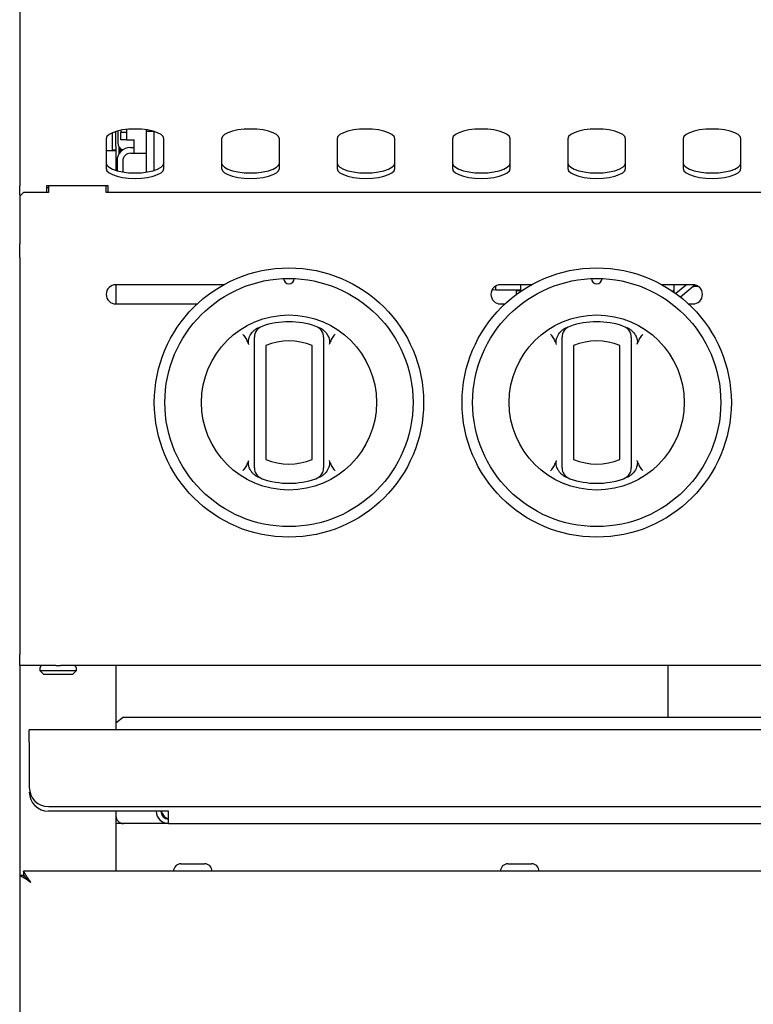
# Model space of a CAD drawing. Units: millimetres. Extents: x 5 to 415, y 5 to 292.
# Drawn here: x 55 to 74, y 122 to 147 of the extents above; entities that cross this region are included whole.
import ezdxf

# ---------------------------------------------------------------- set-up
doc = ezdxf.new("R2010")
doc.units = ezdxf.units.MM

msp = doc.modelspace()

# ---------------------------------------------------------------- linework, layer by layer
at = {"color": 7, "linetype": 'Continuous', "lineweight": 25}
for p, q in [((54.923, 148.276), (54.923, 146.656)), ((54.923, 146.656), (54.923, 145.156)), ((54.923, 145.156), (54.923, 144.78)), ((54.923, 144.78), (54.923, 143.105)), ((57.333, 144.136), (57.333, 144.486)), ((57.423, 144.136), (57.423, 144.519)), ((57.473, 144.533), (57.473, 144.226)), ((57.553, 144.551), (57.553, 144.505)), ((57.553, 144.505), (57.703, 144.505)), ((57.553, 144.305), (57.553, 144.505)), ((57.703, 144.573), (57.703, 144.505)), ((57.703, 144.505), (57.703, 144.305)), ((58.223, 144.515), (58.223, 144.563)), ((58.223, 143.464), (58.223, 144.515)), ((58.423, 144.515), (58.223, 144.515)), ((58.423, 144.515), (58.423, 144.519)), ((58.423, 143.508), (58.423, 144.515)), ((57.173, 144.327), (57.173, 143.558)), ((57.333, 144.036), (57.333, 144.136)), ((57.423, 144.136), (57.423, 144.036)), ((57.513, 143.951), (57.513, 144.106)), ((57.531, 144.086), (57.531, 143.975)), ((57.703, 144.305), (57.553, 144.305)), ((57.703, 144.305), (57.903, 144.305)), ((57.803, 144.105), (57.903, 144.105)), ((57.903, 143.955), (57.903, 144.305)), ((58.673, 143.558), (58.673, 144.327)), ((60.173, 144.327), (60.173, 143.558)), ((61.673, 143.558), (61.673, 144.327)), ((63.173, 144.327), (63.173, 143.558)), ((64.673, 143.558), (64.673, 144.327)), ((66.173, 144.327), (66.173, 143.558)), ((67.673, 143.558), (67.673, 144.327)), ((69.173, 144.327), (69.173, 143.558)), ((70.673, 143.558), (70.673, 144.327)), ((72.173, 144.327), (72.173, 143.558)), ((73.673, 143.558), (73.673, 144.327)), ((57.173, 144.029), (57.423, 144.029)), ((57.333, 144.036), (57.333, 144.029)), ((57.423, 144.036), (57.333, 144.036)), ((57.423, 144.036), (57.423, 144.029)), ((57.423, 144.029), (57.423, 143.508)), ((57.523, 144.006), (57.513, 144.007)), ((57.523, 144.006), (57.531, 144.006)), ((57.803, 143.955), (57.903, 143.955)), ((57.903, 143.955), (58.223, 143.955)), ((57.453, 143.755), (57.453, 143.499)), ((57.603, 143.755), (57.603, 143.467)), ((54.923, 142.87), (54.923, 143.105)), ((57.223, 143.105), (55.623, 143.105)), ((55.623, 143.105), (55.623, 142.936)), ((55.673, 143.105), (55.673, 142.936)), ((57.173, 142.936), (57.173, 143.105)), ((57.223, 142.936), (57.223, 143.105)), ((55.023, 142.936), (54.923, 142.836)), ((54.923, 142.87), (54.923, 142.836)), ((54.923, 142.836), (54.923, 141.6)), ((55.673, 142.936), (55.023, 142.936)), ((55.673, 143.056), (55.623, 143.056)), ((74.673, 142.936), (57.173, 142.936)), ((54.923, 141.395), (54.923, 141.6)), ((54.923, 141.395), (54.923, 141.388)), ((54.923, 141.247), (54.923, 141.388)), ((54.923, 141.247), (54.923, 130.926)), ((60.226, 140.536), (57.423, 140.536)), ((57.423, 140.536), (57.423, 140.036)), ((67.299, 140.405), (67.303, 140.505)), ((68.226, 140.536), (67.423, 140.536)), ((67.938, 140.536), (67.938, 140.376)), ((72.423, 140.536), (71.621, 140.536)), ((71.938, 140.376), (71.938, 140.536)), ((72.261, 140.536), (71.983, 140.305)), ((72.48, 140.53), (72.102, 140.215)), ((72.447, 140.503), (72.535, 140.51)), ((67.208, 140.413), (67.299, 140.405)), ((67.299, 140.405), (67.938, 140.405)), ((67.835, 140.264), (67.84, 140.376)), ((67.847, 140.376), (67.848, 140.405)), ((67.938, 140.376), (67.938, 140.357)), ((67.938, 140.376), (67.965, 140.376)), ((71.881, 140.376), (71.938, 140.376)), ((71.94, 140.336), (71.938, 140.376)), ((57.423, 140.036), (59.537, 140.036)), ((67.423, 140.036), (67.537, 140.036)), ((72.309, 140.036), (72.423, 140.036)), ((61.023, 135.992), (61.023, 138.958)), ((61.323, 138.958), (61.323, 135.992)), ((62.523, 135.992), (62.523, 138.958)), ((62.823, 138.958), (62.823, 135.992)), ((69.023, 135.992), (69.023, 138.958)), ((69.323, 138.958), (69.323, 135.992)), ((70.523, 135.992), (70.523, 138.958)), ((70.823, 138.958), (70.823, 135.992)), ((54.923, 130.636), (54.923, 130.926)), ((55.86, 130.636), (54.923, 130.636)), ((54.923, 130.636), (54.923, 125.194)), ((55.448, 130.566), (55.448, 130.506)), ((55.86, 130.636), (55.987, 130.636)), ((113.86, 130.636), (55.987, 130.636)), ((56.398, 130.506), (56.398, 130.566)), ((57.423, 130.636), (57.423, 128.971)), ((71.773, 130.636), (71.773, 129.298)), ((55.448, 130.506), (55.548, 130.406)), ((55.448, 130.506), (56.398, 130.506)), ((56.298, 130.406), (55.548, 130.406)), ((56.298, 130.406), (56.398, 130.506)), ((57.623, 129.298), (57.423, 129.145)), ((57.623, 129.298), (82.423, 129.298)), ((84.673, 128.971), (55.173, 128.971)), ((55.173, 128.651), (55.173, 128.971)), ((55.173, 128.651), (55.173, 127.471)), ((55.673, 126.971), (84.173, 126.971)), ((58.793, 126.851), (55.673, 126.851)), ((57.423, 126.851), (57.423, 125.291)), ((58.793, 126.531), (58.793, 126.851)), ((58.793, 126.531), (57.423, 126.531)), ((58.793, 126.531), (81.053, 126.531)), ((59.116, 125.486), (59.731, 125.486)), ((67.616, 125.486), (68.231, 125.486)), ((54.923, 125.194), (54.923, 85.694)), ((54.923, 125.194), (55.013, 125.194)), ((114.826, 125.291), (55.02, 125.291)), ((55.02, 125.291), (55.02, 125.201)), ((55.113, 125.101), (55.113, 125.105))]:
    msp.add_line(p, q, dxfattribs=at)
at = {"color": 7, "linetype": 'Continuous', "lineweight": 25, "flags": 128}
for points in [[(58.673, 144.327), (58.655, 144.385), (58.599, 144.439), (58.51, 144.487), (58.391, 144.528), (58.249, 144.559), (58.09, 144.578), (57.923, 144.584), (57.756, 144.578), (57.598, 144.559), (57.456, 144.528), (57.337, 144.487), (57.248, 144.439), (57.192, 144.385), (57.173, 144.327)], [(61.673, 144.327), (61.655, 144.385), (61.599, 144.439), (61.51, 144.487), (61.391, 144.528), (61.249, 144.559), (61.09, 144.578), (60.923, 144.584), (60.756, 144.578), (60.598, 144.559), (60.456, 144.528), (60.337, 144.487), (60.248, 144.439), (60.192, 144.385), (60.173, 144.327)], [(64.673, 144.327), (64.655, 144.385), (64.599, 144.439), (64.51, 144.487), (64.391, 144.528), (64.249, 144.559), (64.09, 144.578), (63.923, 144.584), (63.756, 144.578), (63.598, 144.559), (63.456, 144.528), (63.337, 144.487), (63.248, 144.439), (63.192, 144.385), (63.173, 144.327)], [(67.673, 144.327), (67.655, 144.385), (67.599, 144.439), (67.51, 144.487), (67.391, 144.528), (67.249, 144.559), (67.09, 144.578), (66.923, 144.584), (66.756, 144.578), (66.598, 144.559), (66.456, 144.528), (66.337, 144.487), (66.248, 144.439), (66.192, 144.385), (66.173, 144.327)], [(70.673, 144.327), (70.655, 144.385), (70.599, 144.439), (70.51, 144.487), (70.391, 144.528), (70.249, 144.559), (70.09, 144.578), (69.923, 144.584), (69.756, 144.578), (69.598, 144.559), (69.456, 144.528), (69.337, 144.487), (69.248, 144.439), (69.192, 144.385), (69.173, 144.327)], [(73.673, 144.327), (73.655, 144.385), (73.599, 144.439), (73.51, 144.487), (73.391, 144.528), (73.249, 144.559), (73.09, 144.578), (72.923, 144.584), (72.756, 144.578), (72.598, 144.559), (72.456, 144.528), (72.337, 144.487), (72.248, 144.439), (72.192, 144.385), (72.173, 144.327)], [(57.531, 143.998), (57.52, 143.988), (57.513, 143.981)], [(57.173, 143.699), (57.192, 143.642), (57.248, 143.588), (57.337, 143.539), (57.456, 143.498), (57.598, 143.468), (57.756, 143.449), (57.923, 143.442), (58.09, 143.449), (58.249, 143.468), (58.391, 143.498), (58.51, 143.539), (58.599, 143.588), (58.655, 143.642), (58.673, 143.699)], [(60.173, 143.699), (60.192, 143.642), (60.248, 143.588), (60.337, 143.539), (60.456, 143.498), (60.598, 143.468), (60.756, 143.449), (60.923, 143.442), (61.09, 143.449), (61.249, 143.468), (61.391, 143.498), (61.51, 143.539), (61.599, 143.588), (61.655, 143.642), (61.673, 143.699)], [(63.173, 143.699), (63.192, 143.642), (63.248, 143.588), (63.337, 143.539), (63.456, 143.498), (63.598, 143.468), (63.756, 143.449), (63.923, 143.442), (64.09, 143.449), (64.249, 143.468), (64.391, 143.498), (64.51, 143.539), (64.599, 143.588), (64.655, 143.642), (64.673, 143.699)], [(66.173, 143.699), (66.192, 143.642), (66.248, 143.588), (66.337, 143.539), (66.456, 143.498), (66.598, 143.468), (66.756, 143.449), (66.923, 143.442), (67.09, 143.449), (67.249, 143.468), (67.391, 143.498), (67.51, 143.539), (67.599, 143.588), (67.655, 143.642), (67.673, 143.699)], [(69.173, 143.699), (69.192, 143.642), (69.248, 143.588), (69.337, 143.539), (69.456, 143.498), (69.598, 143.468), (69.756, 143.449), (69.923, 143.442), (70.09, 143.449), (70.249, 143.468), (70.391, 143.498), (70.51, 143.539), (70.599, 143.588), (70.655, 143.642), (70.673, 143.699)], [(72.173, 143.699), (72.192, 143.642), (72.248, 143.588), (72.337, 143.539), (72.456, 143.498), (72.598, 143.468), (72.756, 143.449), (72.923, 143.442), (73.09, 143.449), (73.249, 143.468), (73.391, 143.498), (73.51, 143.539), (73.599, 143.588), (73.655, 143.642), (73.673, 143.699)], [(57.173, 143.558), (57.192, 143.501), (57.248, 143.447), (57.337, 143.398), (57.456, 143.357), (57.598, 143.327), (57.756, 143.308), (57.923, 143.301), (58.09, 143.308), (58.249, 143.327), (58.391, 143.357), (58.51, 143.398), (58.599, 143.447), (58.655, 143.501), (58.673, 143.558)], [(60.173, 143.558), (60.192, 143.501), (60.248, 143.447), (60.337, 143.398), (60.456, 143.357), (60.598, 143.327), (60.756, 143.308), (60.923, 143.301), (61.09, 143.308), (61.249, 143.327), (61.391, 143.357), (61.51, 143.398), (61.599, 143.447), (61.655, 143.501), (61.673, 143.558)], [(63.173, 143.558), (63.192, 143.501), (63.248, 143.447), (63.337, 143.398), (63.456, 143.357), (63.598, 143.327), (63.756, 143.308), (63.923, 143.301), (64.09, 143.308), (64.249, 143.327), (64.391, 143.357), (64.51, 143.398), (64.599, 143.447), (64.655, 143.501), (64.673, 143.558)], [(66.173, 143.558), (66.192, 143.501), (66.248, 143.447), (66.337, 143.398), (66.456, 143.357), (66.598, 143.327), (66.756, 143.308), (66.923, 143.301), (67.09, 143.308), (67.249, 143.327), (67.391, 143.357), (67.51, 143.398), (67.599, 143.447), (67.655, 143.501), (67.673, 143.558)], [(69.173, 143.558), (69.192, 143.501), (69.248, 143.447), (69.337, 143.398), (69.456, 143.357), (69.598, 143.327), (69.756, 143.308), (69.923, 143.301), (70.09, 143.308), (70.249, 143.327), (70.391, 143.357), (70.51, 143.398), (70.599, 143.447), (70.655, 143.501), (70.673, 143.558)], [(72.173, 143.558), (72.192, 143.501), (72.248, 143.447), (72.337, 143.398), (72.456, 143.357), (72.598, 143.327), (72.756, 143.308), (72.923, 143.301), (73.09, 143.308), (73.249, 143.327), (73.391, 143.357), (73.51, 143.398), (73.599, 143.447), (73.655, 143.501), (73.673, 143.558)], [(72.434, 140.492), (72.446, 140.492), (72.555, 140.498)], [(55.213, 125.001), (55.213, 125.001)]]:
    msp.add_lwpolyline(points, dxfattribs=at)
at = {"color": 7, "linetype": 'Continuous', "lineweight": 25}
for centre, radius in [((61.923, 137.475), 3.5), ((69.923, 137.475), 3.5), ((61.923, 137.475), 3.225), ((69.923, 137.475), 3.225), ((61.923, 137.475), 2.275), ((69.923, 137.475), 2.275)]:
    msp.add_circle(centre, radius, dxfattribs=at)
for centre, radius, start, end in [((57.803, 143.755), 0.35, 90, 180), ((57.673, 144.226), 0.2, 180, 248.4544), ((57.803, 143.755), 0.2, 90, 180), ((57.423, 140.286), 0.25, 90, 270), ((61.923, 140.7), 0.138, 181.2215, 358.7785), ((67.423, 140.286), 0.25, 90, 270), ((69.923, 140.7), 0.138, 181.2215, 358.7785), ((72.423, 140.286), 0.25, 270, 90), ((61.923, 137.475), 2.1, 70.5288, 109.4712), ((69.923, 137.475), 2.1, 70.5288, 109.4712), ((61.323, 139.172), 0.3, 109.4712, 180), ((62.523, 139.172), 0.3, 0, 70.5288), ((69.323, 139.172), 0.3, 109.4712, 180), ((70.523, 139.172), 0.3, 0, 70.5288), ((61.923, 137.475), 1.6, 67.9757, 112.0243), ((69.923, 137.475), 1.6, 67.9757, 112.0243), ((61.923, 137.475), 1.6, 247.9757, 292.0243), ((69.923, 137.475), 1.6, 247.9757, 292.0243), ((61.323, 135.778), 0.3, 180, 250.5288), ((62.523, 135.778), 0.3, 289.4712, 0), ((69.323, 135.778), 0.3, 180, 250.5288), ((70.523, 135.778), 0.3, 289.4712, 0), ((61.923, 137.475), 2.1, 250.5288, 289.4712), ((69.923, 137.475), 2.1, 250.5288, 289.4712), ((55.518, 130.566), 0.07, 90, 180), ((56.328, 130.566), 0.07, 0, 90), ((55.673, 127.471), 0.5, 180, 270), ((55.673, 127.351), 0.5, 180, 270), ((57.623, 126.731), 0.2, 180, 270), ((58.793, 126.851), 0.32, 180, 270), ((58.793, 126.851), 0.2, 180, 270), ((59.116, 125.291), 0.195, 90, 180), ((59.731, 125.291), 0.195, 0, 90), ((67.616, 125.291), 0.195, 90, 180), ((68.231, 125.291), 0.195, 0, 90)]:
    msp.add_arc(centre, radius, start, end, dxfattribs=at)
for points, knots in [([(67.938, 140.376), (67.93, 140.376), (67.909, 140.376), (67.866, 140.376), (67.84, 140.376)], [0, 0, 0, 0, 0.375051, 1, 1, 1, 1]), ([(60.723, 139.25), (60.724, 139.25), (60.732, 139.238), (60.765, 139.192), (60.796, 139.145), (60.82, 139.11)], [0, 0, 0, 0, 0.0089057, 0.2494011, 1, 1, 1, 1]), ([(60.877, 138.986), (60.873, 139.009), (60.861, 139.066), (60.887, 139.173), (60.939, 139.27), (60.991, 139.323), (61.008, 139.34)], [0, 0, 0, 0, 0.179596, 0.43861, 0.817421, 1, 1, 1, 1]), ([(61.008, 139.34), (61.027, 139.356), (61.066, 139.389), (61.112, 139.411), (61.136, 139.422)], [0, 0, 0, 0, 0.491955, 1, 1, 1, 1]), ([(62.711, 139.422), (62.734, 139.411), (62.78, 139.39), (62.819, 139.357), (62.839, 139.34)], [0, 0, 0, 0, 0.491571, 1, 1, 1, 1]), ([(62.839, 139.34), (62.873, 139.302), (62.935, 139.232), (62.976, 139.118), (62.983, 139.036), (62.973, 138.999), (62.969, 138.986)], [0, 0, 0, 0, 0.385331, 0.704523, 0.899977, 1, 1, 1, 1]), ([(63.027, 139.11), (63.05, 139.145), (63.082, 139.192), (63.115, 139.238), (63.123, 139.25), (63.123, 139.25)], [0, 0, 0, 0, 0.750599, 0.991094, 1, 1, 1, 1]), ([(68.723, 139.25), (68.724, 139.25), (68.732, 139.238), (68.765, 139.192), (68.796, 139.145), (68.82, 139.11)], [0, 0, 0, 0, 0.0089057, 0.2494011, 1, 1, 1, 1]), ([(68.877, 138.986), (68.873, 139.009), (68.861, 139.066), (68.887, 139.173), (68.939, 139.27), (68.991, 139.323), (69.008, 139.34)], [0, 0, 0, 0, 0.179596, 0.43861, 0.817421, 1, 1, 1, 1]), ([(69.008, 139.34), (69.027, 139.356), (69.066, 139.389), (69.112, 139.411), (69.136, 139.422)], [0, 0, 0, 0, 0.491955, 1, 1, 1, 1]), ([(70.711, 139.422), (70.734, 139.411), (70.78, 139.39), (70.819, 139.357), (70.839, 139.34)], [0, 0, 0, 0, 0.491571, 1, 1, 1, 1]), ([(70.839, 139.34), (70.873, 139.302), (70.935, 139.232), (70.976, 139.118), (70.983, 139.036), (70.973, 138.999), (70.969, 138.986)], [0, 0, 0, 0, 0.385331, 0.704523, 0.899977, 1, 1, 1, 1]), ([(71.027, 139.11), (71.05, 139.145), (71.082, 139.192), (71.115, 139.238), (71.123, 139.25), (71.123, 139.25)], [0, 0, 0, 0, 0.750599, 0.991094, 1, 1, 1, 1]), ([(60.877, 138.986), (60.87, 139.007), (60.854, 139.05), (60.832, 139.09), (60.82, 139.11)], [0, 0, 0, 0, 0.497014, 1, 1, 1, 1]), ([(61.023, 138.958), (61.023, 138.979), (61.023, 139.022), (61.023, 139.083), (61.023, 139.132), (61.023, 139.166), (61.023, 139.17), (61.023, 139.172)], [0, 0, 0, 0, 0.187391, 0.401058, 0.603632, 0.801737, 1, 1, 1, 1]), ([(62.823, 139.172), (62.823, 139.172), (62.823, 139.171), (62.823, 139.166), (62.823, 139.162), (62.823, 139.155), (62.823, 139.147), (62.823, 139.137), (62.823, 139.126), (62.823, 139.114), (62.823, 139.1), (62.823, 139.085), (62.823, 139.069), (62.823, 139.052), (62.823, 139.034), (62.823, 139.016), (62.823, 138.997), (62.823, 138.978), (62.823, 138.965), (62.823, 138.958)], [0, 0, 0, 0, 0.0955559, 0.1469625, 0.1987718, 0.2518412, 0.3053393, 0.3602978, 0.4157097, 0.4725263, 0.529814, 0.5874809, 0.6456073, 0.7051492, 0.7651634, 0.8228415, 0.8809231, 0.9402515, 1, 1, 1, 1]), ([(63.027, 139.11), (63.015, 139.09), (62.993, 139.051), (62.977, 139.008), (62.969, 138.986)], [0, 0, 0, 0, 0.495705, 1, 1, 1, 1]), ([(68.877, 138.986), (68.87, 139.007), (68.854, 139.05), (68.832, 139.09), (68.82, 139.11)], [0, 0, 0, 0, 0.497014, 1, 1, 1, 1]), ([(69.023, 138.958), (69.023, 138.979), (69.023, 139.022), (69.023, 139.083), (69.023, 139.132), (69.023, 139.166), (69.023, 139.17), (69.023, 139.172)], [0, 0, 0, 0, 0.187391, 0.401058, 0.603632, 0.801737, 1, 1, 1, 1]), ([(70.823, 139.172), (70.823, 139.172), (70.823, 139.171), (70.823, 139.166), (70.823, 139.162), (70.823, 139.155), (70.823, 139.147), (70.823, 139.137), (70.823, 139.126), (70.823, 139.114), (70.823, 139.1), (70.823, 139.085), (70.823, 139.069), (70.823, 139.052), (70.823, 139.034), (70.823, 139.016), (70.823, 138.997), (70.823, 138.978), (70.823, 138.965), (70.823, 138.958)], [0, 0, 0, 0, 0.0955559, 0.1469625, 0.1987718, 0.2518412, 0.3053393, 0.3602978, 0.4157097, 0.4725263, 0.529814, 0.5874809, 0.6456073, 0.7051492, 0.7651634, 0.8228415, 0.8809231, 0.9402515, 1, 1, 1, 1]), ([(71.027, 139.11), (71.015, 139.09), (70.993, 139.051), (70.977, 139.008), (70.969, 138.986)], [0, 0, 0, 0, 0.495705, 1, 1, 1, 1]), ([(60.82, 135.84), (60.831, 135.86), (60.854, 135.9), (60.87, 135.943), (60.877, 135.965)], [0, 0, 0, 0, 0.495705, 1, 1, 1, 1]), ([(61.008, 135.61), (60.99, 135.628), (60.955, 135.665), (60.916, 135.726), (60.887, 135.787), (60.872, 135.84), (60.867, 135.887), (60.867, 135.927), (60.874, 135.952), (60.877, 135.965)], [0, 0, 0, 0, 0.19017, 0.38554, 0.543317, 0.704812, 0.801537, 0.900255, 1, 1, 1, 1]), ([(61.023, 135.778), (61.023, 135.778), (61.023, 135.779), (61.023, 135.781), (61.023, 135.787), (61.023, 135.795), (61.023, 135.803), (61.023, 135.813), (61.023, 135.824), (61.023, 135.837), (61.023, 135.85), (61.023, 135.865), (61.023, 135.882), (61.023, 135.899), (61.023, 135.917), (61.023, 135.935), (61.023, 135.954), (61.023, 135.973), (61.023, 135.986), (61.023, 135.992)], [0, 0, 0, 0, 0.047657, 0.095639, 0.198756, 0.251827, 0.305326, 0.360286, 0.415699, 0.472516, 0.529805, 0.587473, 0.645601, 0.705144, 0.765159, 0.822838, 0.880921, 0.94025, 1, 1, 1, 1]), ([(62.823, 135.992), (62.823, 135.987), (62.823, 135.972), (62.823, 135.952), (62.823, 135.931), (62.823, 135.915), (62.823, 135.899), (62.823, 135.884), (62.823, 135.869), (62.823, 135.855), (62.823, 135.843), (62.823, 135.831), (62.823, 135.82), (62.823, 135.807), (62.823, 135.797), (62.823, 135.789), (62.823, 135.783), (62.823, 135.779), (62.823, 135.778), (62.823, 135.778)], [0, 0, 0, 0, 0.046295, 0.139844, 0.187166, 0.239772, 0.292689, 0.346609, 0.400886, 0.450752, 0.500918, 0.552048, 0.603523, 0.652248, 0.751251, 0.801656, 0.850372, 0.949481, 1, 1, 1, 1]), ([(62.969, 135.965), (62.974, 135.941), (62.986, 135.884), (62.959, 135.777), (62.907, 135.68), (62.856, 135.628), (62.839, 135.61)], [0, 0, 0, 0, 0.179596, 0.43861, 0.817421, 1, 1, 1, 1]), ([(62.969, 135.965), (62.977, 135.943), (62.992, 135.9), (63.015, 135.86), (63.027, 135.84)], [0, 0, 0, 0, 0.497014, 1, 1, 1, 1]), ([(68.82, 135.84), (68.831, 135.86), (68.854, 135.9), (68.87, 135.943), (68.877, 135.965)], [0, 0, 0, 0, 0.495705, 1, 1, 1, 1]), ([(69.008, 135.61), (68.99, 135.628), (68.955, 135.665), (68.916, 135.726), (68.887, 135.787), (68.872, 135.84), (68.867, 135.887), (68.867, 135.927), (68.874, 135.952), (68.877, 135.965)], [0, 0, 0, 0, 0.19017, 0.38554, 0.543317, 0.704812, 0.801537, 0.900255, 1, 1, 1, 1]), ([(69.023, 135.778), (69.023, 135.778), (69.023, 135.779), (69.023, 135.781), (69.023, 135.787), (69.023, 135.795), (69.023, 135.803), (69.023, 135.813), (69.023, 135.824), (69.023, 135.837), (69.023, 135.85), (69.023, 135.865), (69.023, 135.882), (69.023, 135.899), (69.023, 135.917), (69.023, 135.935), (69.023, 135.954), (69.023, 135.973), (69.023, 135.986), (69.023, 135.992)], [0, 0, 0, 0, 0.047657, 0.095639, 0.198756, 0.251827, 0.305326, 0.360286, 0.415699, 0.472516, 0.529805, 0.587473, 0.645601, 0.705144, 0.765159, 0.822838, 0.880921, 0.94025, 1, 1, 1, 1]), ([(70.823, 135.992), (70.823, 135.987), (70.823, 135.972), (70.823, 135.952), (70.823, 135.931), (70.823, 135.915), (70.823, 135.899), (70.823, 135.884), (70.823, 135.869), (70.823, 135.855), (70.823, 135.843), (70.823, 135.831), (70.823, 135.82), (70.823, 135.807), (70.823, 135.797), (70.823, 135.789), (70.823, 135.783), (70.823, 135.779), (70.823, 135.778), (70.823, 135.778)], [0, 0, 0, 0, 0.046295, 0.139844, 0.187166, 0.239772, 0.292689, 0.346609, 0.400886, 0.450752, 0.500918, 0.552048, 0.603523, 0.652248, 0.751251, 0.801656, 0.850372, 0.949481, 1, 1, 1, 1]), ([(70.969, 135.965), (70.974, 135.941), (70.986, 135.884), (70.959, 135.777), (70.907, 135.68), (70.856, 135.628), (70.839, 135.61)], [0, 0, 0, 0, 0.179596, 0.43861, 0.817421, 1, 1, 1, 1]), ([(70.969, 135.965), (70.977, 135.943), (70.992, 135.9), (71.015, 135.86), (71.027, 135.84)], [0, 0, 0, 0, 0.497014, 1, 1, 1, 1]), ([(60.82, 135.84), (60.796, 135.805), (60.765, 135.758), (60.732, 135.712), (60.724, 135.701), (60.723, 135.7)], [0, 0, 0, 0, 0.750599, 0.991094, 1, 1, 1, 1]), ([(63.123, 135.7), (63.123, 135.701), (63.115, 135.712), (63.082, 135.758), (63.05, 135.805), (63.027, 135.84)], [0, 0, 0, 0, 0.008906, 0.249401, 1, 1, 1, 1]), ([(68.82, 135.84), (68.796, 135.805), (68.765, 135.758), (68.732, 135.712), (68.724, 135.701), (68.723, 135.7)], [0, 0, 0, 0, 0.750599, 0.991094, 1, 1, 1, 1]), ([(71.123, 135.7), (71.123, 135.701), (71.115, 135.712), (71.082, 135.758), (71.05, 135.805), (71.027, 135.84)], [0, 0, 0, 0, 0.008906, 0.249401, 1, 1, 1, 1]), ([(61.136, 135.529), (61.113, 135.539), (61.067, 135.561), (61.028, 135.594), (61.008, 135.61)], [0, 0, 0, 0, 0.491571, 1, 1, 1, 1]), ([(62.839, 135.61), (62.82, 135.594), (62.781, 135.561), (62.734, 135.539), (62.711, 135.529)], [0, 0, 0, 0, 0.491955, 1, 1, 1, 1]), ([(69.136, 135.529), (69.113, 135.539), (69.067, 135.561), (69.028, 135.594), (69.008, 135.61)], [0, 0, 0, 0, 0.491571, 1, 1, 1, 1]), ([(70.839, 135.61), (70.82, 135.594), (70.781, 135.561), (70.734, 135.539), (70.711, 135.529)], [0, 0, 0, 0, 0.491955, 1, 1, 1, 1]), ([(58.662, 126.703), (58.659, 126.711), (58.639, 126.754), (58.619, 126.808), (58.603, 126.851)], [0, 0, 0, 0, 0.197042, 1, 1, 1, 1]), ([(54.923, 125.194), (54.924, 125.192), (54.925, 125.188), (54.935, 125.181), (54.948, 125.173), (54.961, 125.166), (54.972, 125.16), (54.982, 125.155), (54.994, 125.148), (55.011, 125.139), (55.029, 125.127), (55.044, 125.116), (55.06, 125.105), (55.08, 125.092), (55.105, 125.074), (55.127, 125.059), (55.151, 125.043), (55.179, 125.024), (55.202, 125.009), (55.213, 125.001)], [0, 0, 0, 0, 0.091815, 0.184972, 0.247976, 0.304107, 0.354777, 0.379503, 0.410935, 0.47576, 0.541393, 0.573708, 0.605625, 0.669811, 0.734682, 0.800229, 0.833183, 0.916355, 1, 1, 1, 1]), ([(55.013, 125.194), (55.013, 125.193), (55.014, 125.191), (55.016, 125.187), (55.019, 125.184), (55.025, 125.178), (55.034, 125.171), (55.044, 125.162), (55.056, 125.153), (55.069, 125.142), (55.083, 125.13), (55.093, 125.12), (55.103, 125.11), (55.11, 125.103), (55.113, 125.099)], [0, 0, 0, 0, 0.070801, 0.142095, 0.214935, 0.288308, 0.431155, 0.503411, 0.576871, 0.720302, 0.793145, 0.867058, 0.925712, 1, 1, 1, 1]), ([(55.213, 125.001), (55.187, 125.041), (55.143, 125.107), (55.091, 125.179), (55.063, 125.225), (55.045, 125.259), (55.031, 125.285), (55.024, 125.289), (55.02, 125.291)], [0, 0, 0, 0, 0.288164, 0.473764, 0.582893, 0.706299, 0.845082, 1, 1, 1, 1]), ([(55.213, 125.001), (55.187, 125.029), (55.143, 125.074), (55.092, 125.123), (55.064, 125.155), (55.046, 125.178), (55.031, 125.197), (55.024, 125.2), (55.02, 125.201)], [0, 0, 0, 0, 0.3055407, 0.4983841, 0.6069086, 0.72553, 0.8561006, 1, 1, 1, 1])]:
    msp.add_open_spline(points, degree=3, knots=knots, dxfattribs=at)
msp.add_open_spline([(58.793, 126.651), (58.777, 126.654), (58.746, 126.66), (58.698, 126.706), (58.651, 126.772), (58.619, 126.825), (58.603, 126.851)], degree=3, dxfattribs=at)

doc.saveas('drawing.dxf')
